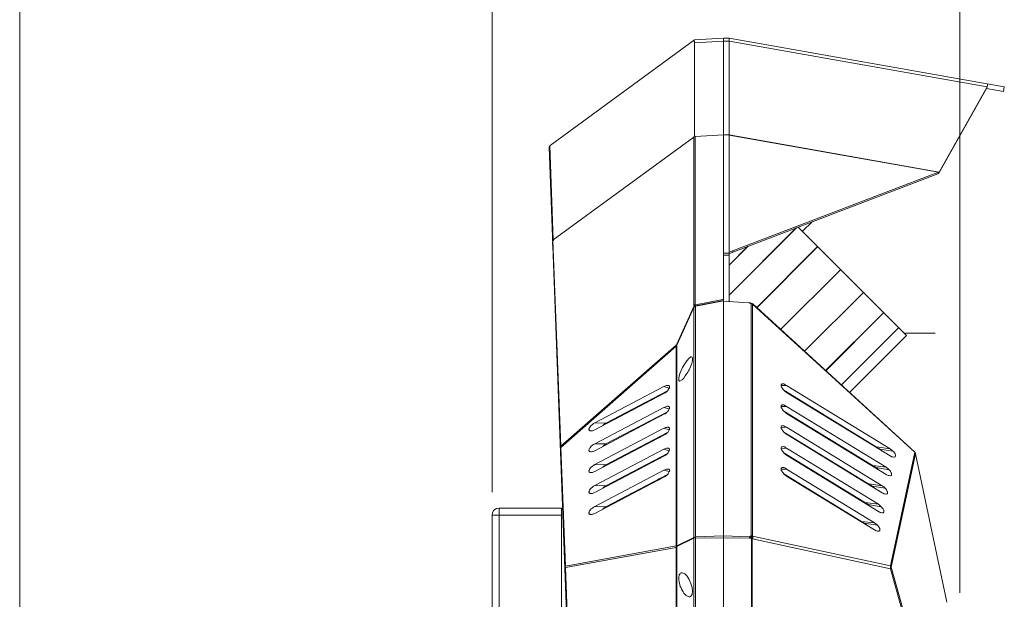
# Model space of a CAD drawing. Units: inches. Extents: x 4 to 293, y -210 to 0.
# Drawn here: x 4 to 62, y -77 to -42 of the extents above; entities that cross this region are included whole.
import ezdxf

# ---------------------------------------------------------------- set-up
doc = ezdxf.new("R2010")
doc.units = ezdxf.units.IN
doc.header["$MEASUREMENT"] = 0
doc.layers.add('Layer 1', color=7, linetype='Continuous')

# ---------------------------------------------------------------- blocks, each defined once
blk = doc.blocks.new('block 6')
at = {"layer": 'Layer 1', "lineweight": 0}
blk.add_lwpolyline([(3.857, -209.671), (3.857, 0.017)], dxfattribs=at)

msp = doc.modelspace()

# ---------------------------------------------------------------- linework, layer by layer
at = {"layer": 'Layer 1', "color": 7, "lineweight": 18, "true_color": 0xffffff}
for points in [[(31.976, -70.45), (31.976, -35.631)], [(59.81, -76.44), (59.81, -35.631)]]:
    msp.add_lwpolyline(points, dxfattribs=at)
at = {"layer": 'Layer 1', "color": 7, "lineweight": 5, "true_color": 0xffffff}
for points in [[(35.426, -49.834), (44.02, -43.547)], [(43.977, -43.589), (43.956, -43.589)], [(44.02, -43.653), (43.999, -43.61), (43.977, -43.589)], [(44.02, -43.547), (45.734, -43.441)], [(44.02, -43.716), (45.734, -43.631)], [(44.02, -43.653), (44.02, -49.241)], [(46.073, -43.441), (45.734, -43.441)], [(45.734, -43.441), (45.734, -43.631)], [(46.073, -43.631), (45.734, -43.631)], [(45.734, -43.632), (45.734, -107.174)], [(46.073, -43.441), (46.073, -52.733)], [(46.073, -43.441), (62.456, -46.341)], [(46.073, -43.631), (61.44, -46.341)], [(61.461, -46.172), (61.461, -46.256), (61.44, -46.341)], [(58.54, -51.485), (58.582, -51.421), (61.44, -46.341)], [(58.561, -51.485), (61.397, -46.447)], [(61.44, -46.341), (61.397, -46.447)], [(62.414, -46.616), (61.398, -46.447)], [(62.456, -46.341), (62.413, -46.616)], [(44.062, -49.304), (45.734, -49.198), (46.073, -49.198)], [(46.073, -49.198), (58.582, -51.421)], [(46.073, -49.22), (58.54, -51.421)], [(43.977, -49.325), (35.616, -55.443)], [(43.977, -49.325), (43.999, -49.304), (43.999, -49.283), (44.02, -49.241)], [(43.977, -59.316), (43.977, -49.326)], [(44.02, -49.241), (44.041, -49.283), (44.062, -49.304)], [(44.062, -59.316), (44.062, -49.304)], [(35.426, -49.834), (35.363, -49.939)], [(37.289, -101.65), (35.363, -49.939)], [(35.405, -49.834), (35.616, -55.443)], [(46.073, -56.184), (58.54, -51.421)], [(46.094, -56.247), (58.498, -51.506), (58.54, -51.485)], [(58.582, -51.421), (58.54, -51.421)], [(58.561, -51.485), (58.54, -51.485)], [(58.561, -51.485), (58.582, -51.421)], [(46.073, -59.105), (46.073, -52.733)], [(50.454, -54.935), (51.026, -54.363)], [(50.073, -54.723), (46.073, -58.724), (50.094, -54.723)], [(50.179, -54.681), (56.635, -61.136)], [(50.2, -54.681), (50.2, -54.66)], [(35.595, -55.506), (35.574, -55.633), (35.574, -55.76)], [(35.617, -55.443), (35.617, -55.464), (35.595, -55.506)], [(36.061, -67.72), (35.595, -55.506)], [(45.734, -56.226), (46.073, -56.226)], [(47.195, -55.824), (46.073, -56.946), (47.216, -55.824)], [(46.285, -56.162), (46.369, -56.162)], [(46.369, -56.141), (46.369, -56.163)], [(47.724, -59.464), (51.343, -55.845)], [(47.724, -59.486), (51.364, -55.845)], [(45.734, -56.353), (46.073, -56.353)], [(45.734, -58.999), (45.713, -58.999), (44.083, -59.316), (44.062, -59.316)], [(44.083, -59.358), (45.734, -59.041)], [(45.734, -59.041), (44.104, -59.358)], [(44.104, -59.38), (45.734, -59.062)], [(47.258, -59.189), (47.258, -59.168)], [(43.998, -59.359), (42.94, -61.687)], [(42.961, -61.687), (43.977, -59.443)], [(42.961, -61.708), (43.977, -59.464)], [(43.977, -59.316), (43.977, -59.337)], [(43.977, -59.316), (44.041, -59.316)], [(43.999, -59.358), (43.977, -59.337)], [(43.977, -59.443), (43.999, -59.422), (44.02, -59.401), (44.041, -59.38), (44.062, -59.38)], [(43.977, -59.443), (43.999, -59.38)], [(43.999, -59.422), (43.977, -59.443)], [(44.083, -59.422), (44.02, -59.422), (43.999, -59.443), (43.977, -59.464), (43.977, -59.485)], [(44.083, -59.422), (44.02, -59.422), (43.999, -59.443), (43.977, -59.464)], [(43.977, -59.464), (43.977, -73.138)], [(43.977, -59.485), (43.977, -59.464)], [(43.999, -59.358), (43.999, -59.38)], [(44.083, -59.358), (44.062, -59.38), (44.041, -59.38), (44.02, -59.401), (43.999, -59.422)], [(43.999, -59.358), (44.02, -59.358)], [(43.999, -59.443), (43.999, -59.422)], [(44.062, -59.337), (44.041, -59.337), (44.02, -59.359)], [(44.062, -59.316), (44.041, -59.316)], [(44.041, -59.38), (44.062, -59.358), (44.083, -59.358)], [(44.083, -59.359), (44.041, -59.38)], [(44.062, -59.338), (44.062, -59.316)], [(44.083, -59.358), (44.083, -59.337), (44.062, -59.337)], [(44.083, -59.38), (44.062, -59.38)], [(44.083, -59.358), (44.083, -59.38)], [(44.104, -59.38), (44.083, -59.422)], [(44.104, -59.38), (44.083, -59.38)], [(44.083, -59.422), (44.083, -73.096)], [(44.104, -59.358), (44.104, -59.38)], [(47.385, -59.253), (47.258, -59.189)], [(47.3, -59.189), (47.258, -59.189)], [(47.385, -59.21), (47.343, -59.189), (47.258, -59.189)], [(47.385, -59.21), (47.343, -59.189), (47.3, -59.189)], [(47.428, -59.232), (47.385, -59.21)], [(47.385, -59.253), (47.406, -59.232), (47.428, -59.232)], [(47.385, -73.054), (47.385, -59.253)], [(47.385, -59.253), (47.449, -59.253), (47.47, -59.274)], [(47.449, -59.232), (47.427, -59.232)], [(47.491, -59.253), (47.449, -59.232)], [(47.47, -59.274), (47.491, -59.253)], [(47.47, -59.274), (57.122, -68.079), (47.491, -59.253)], [(47.47, -73.075), (47.47, -59.274)], [(51.809, -63.211), (55.28, -59.761), (51.83, -63.232)], [(56.487, -60.988), (58.35, -60.988)], [(42.919, -61.708), (36.061, -67.72)], [(42.919, -61.751), (36.061, -67.783), (42.919, -61.772)], [(42.919, -61.75), (42.961, -61.687)], [(42.919, -61.708), (42.919, -61.687), (42.94, -61.687)], [(42.961, -61.708), (42.94, -61.729), (42.94, -61.75), (42.919, -61.75)], [(42.919, -61.75), (42.919, -61.708)], [(42.961, -61.729), (42.94, -61.75), (42.919, -61.772)], [(42.919, -61.772), (42.919, -61.75)], [(42.919, -73.646), (42.919, -61.772)], [(42.94, -61.687), (42.94, -61.665)], [(42.961, -61.708), (42.961, -61.687)], [(42.961, -61.729), (42.961, -61.708)], [(42.961, -73.604), (42.961, -61.73)], [(38.093, -66.323), (42.199, -64.164)], [(38.749, -66.344), (42.411, -64.417)], [(42.199, -64.163), (42.284, -64.121), (42.347, -64.1), (42.39, -64.1)], [(42.199, -64.164), (42.517, -64.269)], [(42.432, -64.396), (42.326, -64.502), (42.263, -64.544), (42.199, -64.587)], [(42.39, -64.1), (42.453, -64.1)], [(42.39, -64.1), (42.453, -64.1)], [(42.432, -64.396), (42.453, -64.354)], [(42.453, -64.1), (42.496, -64.1), (42.517, -64.121), (42.517, -64.142), (42.538, -64.142), (42.538, -64.248), (42.496, -64.311), (42.453, -64.354)], [(49.269, -64.015), (49.227, -64.015), (49.205, -64.036), (49.184, -64.057), (49.184, -64.163), (49.205, -64.206), (49.227, -64.248), (49.248, -64.29), (49.29, -64.333), (49.332, -64.375)], [(49.502, -64.1), (49.184, -64.1)], [(49.502, -64.1), (49.438, -64.078), (49.396, -64.036), (49.332, -64.015), (49.269, -64.015)], [(55.047, -67.889), (49.332, -64.375)], [(49.332, -64.375), (49.417, -64.459), (49.46, -64.481), (49.502, -64.523)], [(55.661, -67.868), (49.502, -64.1)], [(42.199, -64.587), (38.093, -66.746)], [(41.331, -64.989), (41.458, -64.968)], [(49.502, -64.523), (55.661, -68.291)], [(38.093, -67.571), (42.199, -65.412)], [(40.95, -65.179), (41.056, -65.179)], [(41.183, -65.052), (41.289, -65.052)], [(42.199, -65.412), (42.284, -65.37), (42.347, -65.349), (42.39, -65.327)], [(42.199, -65.412), (42.517, -65.497)], [(42.39, -65.328), (42.453, -65.328)], [(42.39, -65.328), (42.453, -65.349)], [(42.432, -65.645), (42.453, -65.603)], [(42.453, -65.327), (42.475, -65.349), (42.496, -65.349), (42.538, -65.391), (42.538, -65.475), (42.517, -65.497), (42.475, -65.582)], [(42.453, -65.603), (42.475, -65.582)], [(49.332, -65.624), (49.29, -65.582), (49.248, -65.539), (49.227, -65.497), (49.205, -65.433), (49.184, -65.412), (49.184, -65.306), (49.205, -65.285), (49.227, -65.264), (49.269, -65.264)], [(49.184, -65.349), (49.502, -65.349)], [(49.269, -65.264), (49.332, -65.264), (49.396, -65.285), (49.438, -65.306), (49.502, -65.349)], [(54.815, -68.989), (49.332, -65.624)], [(49.502, -65.772), (49.417, -65.687), (49.375, -65.666), (49.332, -65.624)], [(49.502, -65.349), (55.428, -68.968)], [(42.199, -65.814), (38.093, -67.995)], [(38.749, -67.571), (42.411, -65.666)], [(42.072, -65.878), (42.051, -65.899), (41.988, -65.899), (41.967, -65.92)], [(42.432, -65.645), (42.369, -65.687), (42.326, -65.751), (42.263, -65.793), (42.199, -65.814)], [(55.428, -69.392), (49.502, -65.772)], [(37.881, -66.809), (37.818, -66.809), (37.797, -66.788), (37.775, -66.788), (37.754, -66.767), (37.754, -66.746), (37.733, -66.724), (37.733, -66.703), (37.754, -66.682), (37.754, -66.64), (37.775, -66.597), (37.818, -66.555), (37.86, -66.492), (37.945, -66.428), (38.008, -66.365), (38.093, -66.322)], [(38.093, -66.746), (38.03, -66.767), (37.987, -66.788), (37.945, -66.809), (37.881, -66.809)], [(37.881, -66.809), (37.881, -66.788)], [(38.093, -66.323), (38.749, -66.344)], [(38.093, -68.799), (42.199, -66.64)], [(38.749, -66.343), (38.707, -66.365), (38.643, -66.407), (38.559, -66.492)], [(42.199, -66.64), (42.284, -66.597), (42.347, -66.597), (42.39, -66.576)], [(42.199, -66.64), (42.517, -66.746)], [(42.39, -66.576), (42.453, -66.598)], [(42.39, -66.576), (42.453, -66.576)], [(42.453, -66.576), (42.475, -66.576), (42.538, -66.64), (42.538, -66.724), (42.517, -66.746), (42.475, -66.83)], [(49.269, -66.513), (49.205, -66.513), (49.184, -66.534), (49.184, -66.661), (49.205, -66.682), (49.227, -66.724), (49.248, -66.788), (49.29, -66.83), (49.332, -66.873)], [(49.502, -66.576), (49.184, -66.598)], [(49.502, -66.576), (49.438, -66.555), (49.396, -66.534), (49.332, -66.513), (49.269, -66.513)], [(55.196, -70.069), (49.502, -66.576)], [(42.199, -67.063), (38.093, -69.222)], [(38.749, -68.82), (42.411, -66.894)], [(41.966, -67.148), (41.966, -67.19)], [(42.051, -67.085), (42.051, -67.148)], [(42.432, -66.894), (42.369, -66.936), (42.326, -66.979), (42.263, -67.021), (42.199, -67.063)], [(42.305, -66.979), (42.305, -66.957)], [(42.432, -66.894), (42.453, -66.851)], [(42.453, -66.851), (42.475, -66.83)], [(49.332, -66.872), (49.375, -66.894), (49.46, -66.979), (49.502, -67)], [(54.582, -70.09), (49.332, -66.873)], [(49.502, -67), (55.196, -70.493)], [(36.019, -67.741), (36.061, -67.741)], [(36.061, -67.783), (36.04, -67.825)], [(36.04, -67.846), (36.04, -67.804), (36.061, -67.804)], [(36.061, -67.741), (36.061, -67.719)], [(36.061, -67.783), (36.061, -67.762)], [(36.336, -74.853), (36.061, -67.783)], [(37.881, -68.058), (37.839, -68.058), (37.818, -68.037), (37.775, -68.037), (37.754, -68.015), (37.754, -67.994), (37.733, -67.973), (37.733, -67.952), (37.754, -67.91), (37.754, -67.867), (37.775, -67.825), (37.818, -67.804), (37.86, -67.719), (37.945, -67.656), (38.008, -67.613), (38.093, -67.571)], [(38.093, -67.571), (38.749, -67.571)], [(38.093, -70.048), (42.199, -67.889)], [(38.559, -67.741), (38.643, -67.656), (38.707, -67.613), (38.749, -67.571)], [(41.077, -67.592), (41.077, -67.656)], [(42.199, -67.889), (42.284, -67.846), (42.347, -67.825), (42.39, -67.825)], [(42.199, -67.889), (42.517, -67.995)], [(42.39, -67.825), (42.453, -67.825)], [(42.39, -67.825), (42.453, -67.825)], [(42.453, -67.825), (42.475, -67.825), (42.538, -67.889), (42.538, -67.952), (42.517, -67.994), (42.496, -68.015), (42.475, -68.058)], [(49.269, -67.741), (49.227, -67.762), (49.205, -67.762), (49.184, -67.783), (49.184, -67.889), (49.205, -67.931), (49.227, -67.973), (49.248, -68.015), (49.29, -68.058), (49.332, -68.1)], [(49.502, -67.825), (49.184, -67.847)], [(49.502, -67.825), (49.438, -67.804), (49.396, -67.762), (49.333, -67.762), (49.29, -67.741), (49.269, -67.741)], [(54.963, -71.17), (49.502, -67.825)], [(55.661, -67.868), (54.857, -67.762)], [(55.831, -68.016), (55.047, -67.889)], [(55.196, -68.015), (55.09, -67.91), (55.047, -67.889)], [(55.831, -68.015), (55.746, -67.931), (55.704, -67.91), (55.661, -67.867)], [(38.093, -67.994), (38.03, -68.015), (37.987, -68.037), (37.945, -68.037), (37.881, -68.058)], [(37.881, -68.058), (37.881, -68.037)], [(42.199, -68.312), (38.093, -70.471)], [(38.749, -70.069), (42.411, -68.143)], [(39.575, -68.397), (39.575, -68.439)], [(39.659, -68.354), (39.659, -68.397)], [(39.913, -68.27), (39.913, -68.206)], [(41.966, -68.376), (41.966, -68.439)], [(42.051, -68.333), (42.051, -68.376)], [(42.432, -68.121), (42.326, -68.227), (42.263, -68.27), (42.199, -68.312)], [(42.305, -68.228), (42.305, -68.185)], [(42.432, -68.122), (42.453, -68.1)], [(42.453, -68.1), (42.475, -68.058)], [(49.332, -68.1), (49.46, -68.227), (49.502, -68.248)], [(54.349, -71.191), (49.332, -68.101)], [(49.502, -68.249), (54.963, -71.593)], [(49.586, -68.291), (49.586, -68.27)], [(49.629, -68.291), (49.629, -68.312)], [(55.661, -68.291), (55.704, -68.312), (55.746, -68.354), (55.81, -68.354), (55.873, -68.375)], [(55.682, -74.832), (57.122, -68.079)], [(55.725, -74.916), (57.164, -68.164)], [(57.122, -68.079), (57.122, -68.058)], [(57.122, -68.079), (57.143, -68.1), (57.164, -68.122)], [(57.122, -68.079), (57.143, -68.1), (57.164, -68.143), (57.164, -68.164)], [(57.164, -68.122), (57.164, -68.1)], [(57.164, -68.164), (57.164, -68.122)], [(57.164, -68.164), (57.164, -68.143)], [(37.881, -69.286), (37.797, -69.286), (37.754, -69.243), (37.733, -69.201), (37.733, -69.18), (37.754, -69.159), (37.754, -69.116), (37.775, -69.074), (37.818, -69.031), (37.86, -68.968), (37.945, -68.905), (38.008, -68.862), (38.093, -68.799)], [(38.093, -68.799), (38.749, -68.82)], [(38.093, -71.297), (42.199, -69.138)], [(38.559, -68.968), (38.643, -68.883), (38.707, -68.862), (38.749, -68.82)], [(38.686, -68.863), (38.686, -68.905)], [(41.035, -68.926), (41.014, -68.884)], [(41.056, -68.841), (41.077, -68.884)], [(41.077, -68.841), (41.077, -68.884)], [(42.199, -69.138), (42.284, -69.095), (42.347, -69.074), (42.39, -69.074)], [(42.199, -69.138), (42.517, -69.222)], [(42.39, -69.074), (42.453, -69.074)], [(42.39, -69.074), (42.453, -69.074)], [(42.453, -69.074), (42.496, -69.074), (42.538, -69.116), (42.538, -69.201), (42.517, -69.222), (42.475, -69.307)], [(49.269, -68.989), (49.227, -68.989), (49.205, -69.01), (49.184, -69.031), (49.184, -69.138), (49.205, -69.159), (49.227, -69.222), (49.248, -69.264), (49.29, -69.307), (49.332, -69.349)], [(49.502, -69.074), (49.184, -69.074)], [(49.502, -69.074), (49.438, -69.031), (49.396, -69.01), (49.332, -68.989), (49.269, -68.989)], [(54.73, -72.27), (49.502, -69.074)], [(50.92, -69.117), (50.962, -69.117)], [(54.624, -68.863), (55.428, -68.968)], [(54.815, -68.989), (55.598, -69.117)], [(54.963, -69.116), (54.857, -69.01), (54.815, -68.989)], [(55.428, -68.968), (55.471, -69.01), (55.513, -69.031), (55.598, -69.116)], [(55.598, -69.116), (55.64, -69.159), (55.683, -69.201), (55.704, -69.243), (55.725, -69.307), (55.746, -69.328), (55.746, -69.434), (55.725, -69.455), (55.704, -69.455), (55.661, -69.476), (55.64, -69.476)], [(38.093, -69.222), (38.03, -69.243), (37.987, -69.264), (37.945, -69.286), (37.881, -69.286)], [(37.881, -69.286), (37.881, -69.265)], [(42.199, -69.561), (38.093, -71.72)], [(38.749, -71.318), (42.411, -69.392)], [(39.575, -69.646), (39.575, -69.688)], [(39.659, -69.582), (39.659, -69.646)], [(39.85, -69.54), (39.765, -69.54)], [(41.86, -69.73), (41.924, -69.646)], [(41.966, -69.667), (41.966, -69.624)], [(42.03, -69.625), (41.988, -69.603)], [(42.051, -69.582), (42.051, -69.625)], [(42.432, -69.37), (42.326, -69.476), (42.263, -69.518), (42.199, -69.561)], [(42.305, -69.477), (42.305, -69.434)], [(42.432, -69.37), (42.453, -69.349)], [(42.453, -69.349), (42.475, -69.307)], [(54.116, -72.292), (49.332, -69.349)], [(49.332, -69.349), (49.417, -69.434), (49.46, -69.455), (49.502, -69.497)], [(49.502, -69.498), (54.73, -72.694)], [(55.64, -69.476), (55.577, -69.455), (55.534, -69.455), (55.471, -69.412), (55.428, -69.391)], [(37.881, -70.535), (37.818, -70.535), (37.797, -70.513), (37.775, -70.513), (37.754, -70.492), (37.754, -70.471), (37.733, -70.45), (37.733, -70.428), (37.754, -70.407), (37.754, -70.365), (37.775, -70.323), (37.818, -70.28), (37.86, -70.217), (37.945, -70.154), (38.008, -70.09), (38.093, -70.048)], [(38.093, -70.048), (38.749, -70.069)], [(38.559, -70.217), (38.643, -70.132), (38.707, -70.09), (38.749, -70.069)], [(38.686, -70.111), (38.686, -70.154)], [(41.077, -70.09), (41.077, -70.132)], [(55.196, -70.069), (54.391, -69.963)], [(55.365, -70.217), (54.582, -70.09)], [(54.73, -70.217), (54.624, -70.111), (54.582, -70.09)], [(55.365, -70.217), (55.28, -70.132), (55.238, -70.111), (55.196, -70.069)], [(55.407, -70.577), (55.428, -70.577), (55.471, -70.556), (55.492, -70.556), (55.513, -70.535), (55.513, -70.428), (55.492, -70.407), (55.471, -70.344), (55.45, -70.302), (55.407, -70.259), (55.365, -70.217)], [(38.093, -70.471), (38.03, -70.492), (37.987, -70.513), (37.945, -70.535), (37.881, -70.535)], [(37.881, -70.535), (37.881, -70.514)], [(39.511, -70.958), (39.575, -70.895)], [(39.575, -70.894), (39.575, -70.937)], [(39.617, -70.916), (39.575, -70.895)], [(39.659, -70.831), (39.659, -70.895)], [(39.913, -70.746), (39.913, -70.704)], [(55.196, -70.492), (55.238, -70.513), (55.302, -70.556), (55.344, -70.556), (55.407, -70.577)], [(32.399, -71.402), (32.23, -71.423), (32.082, -71.529), (31.997, -71.656), (31.976, -71.826)], [(32.399, -94.347), (32.399, -71.402)], [(36.103, -71.402), (32.399, -71.402)], [(36.103, -85.542), (36.103, -71.402)], [(37.881, -71.783), (37.818, -71.783), (37.797, -71.762), (37.775, -71.762), (37.754, -71.741), (37.754, -71.72), (37.733, -71.699), (37.733, -71.677), (37.754, -71.656), (37.754, -71.593), (37.775, -71.55), (37.818, -71.529), (37.86, -71.445), (37.945, -71.402), (38.008, -71.339), (38.093, -71.297)], [(38.093, -71.297), (38.749, -71.318)], [(38.559, -71.466), (38.643, -71.381), (38.707, -71.339), (38.749, -71.318)], [(38.686, -71.36), (38.686, -71.403)], [(54.963, -71.17), (54.158, -71.064)], [(54.518, -71.318), (54.434, -71.254), (54.391, -71.212), (54.349, -71.19)], [(55.132, -71.318), (54.349, -71.191)], [(55.132, -71.318), (55.047, -71.233), (55.005, -71.212), (54.963, -71.169)], [(31.976, -84.653), (31.976, -71.826)], [(31.976, -71.826), (36.103, -71.826)], [(38.093, -71.72), (38.03, -71.741), (37.987, -71.762), (37.945, -71.762), (37.881, -71.783)], [(37.881, -71.783), (37.881, -71.762)], [(54.963, -71.593), (55.005, -71.614), (55.069, -71.656), (55.111, -71.656), (55.174, -71.677)], [(54.73, -72.27), (53.947, -72.186)], [(54.285, -72.418), (54.201, -72.355), (54.158, -72.313), (54.116, -72.291)], [(54.899, -72.419), (54.116, -72.292)], [(54.899, -72.418), (54.815, -72.334), (54.772, -72.313), (54.73, -72.27)], [(54.942, -72.778), (54.984, -72.778), (55.005, -72.757), (55.026, -72.757), (55.047, -72.736), (55.047, -72.609), (55.005, -72.545), (54.984, -72.503), (54.899, -72.418)], [(43.977, -73.138), (42.961, -73.646)], [(43.977, -73.18), (42.961, -73.689)], [(43.977, -73.138), (43.999, -73.138)], [(43.977, -73.18), (43.999, -73.138)], [(43.977, -73.18), (43.977, -107.005)], [(43.999, -73.138), (44.02, -73.138)], [(44.083, -73.096), (44.062, -73.117), (44.02, -73.138)], [(44.02, -73.138), (44.062, -73.159), (44.083, -73.18)], [(45.734, -73.054), (44.083, -73.096)], [(45.734, -73.159), (44.083, -73.18)], [(44.083, -73.18), (44.083, -107.068)], [(47.3, -73.096), (45.734, -73.054)], [(47.3, -73.18), (45.734, -73.159)], [(47.3, -73.096), (47.385, -73.054)], [(47.3, -73.18), (47.3, -73.096)], [(47.449, -73.244), (47.449, -73.18), (47.385, -73.117), (47.343, -73.117), (47.322, -73.096), (47.3, -73.096)], [(47.406, -73.244), (47.406, -73.223), (47.385, -73.201), (47.364, -73.201), (47.322, -73.18), (47.3, -73.18)], [(47.385, -73.053), (47.428, -73.096), (47.449, -73.138), (47.47, -73.18), (47.47, -73.223)], [(47.385, -73.053), (47.428, -73.053), (47.47, -73.074)], [(47.406, -107.026), (47.406, -73.244)], [(47.406, -73.244), (47.449, -73.244)], [(47.449, -73.244), (47.47, -73.223)], [(47.449, -107.026), (47.449, -73.244)], [(47.47, -73.223), (47.491, -73.201), (47.491, -73.117), (47.47, -73.074)], [(55.682, -74.832), (47.47, -73.075)], [(55.682, -75.001), (47.47, -73.223)], [(54.73, -72.694), (54.772, -72.715), (54.836, -72.757), (54.899, -72.778), (54.942, -72.778)], [(42.919, -73.646), (36.336, -74.853)], [(42.919, -73.731), (36.336, -74.937)], [(42.961, -73.603), (42.94, -73.625), (42.919, -73.646)], [(42.919, -73.668), (42.919, -73.646)], [(42.961, -73.646), (42.94, -73.667), (42.919, -73.667)], [(42.919, -73.71), (42.919, -73.667)], [(42.961, -73.688), (42.919, -73.71)], [(42.919, -73.731), (42.919, -73.71)], [(42.919, -105.185), (42.919, -73.731)], [(42.961, -73.752), (42.94, -73.731), (42.919, -73.731)], [(42.961, -73.688), (42.94, -73.667), (42.961, -73.667)], [(42.961, -73.646), (42.961, -73.603)], [(42.961, -73.752), (42.961, -73.688)], [(42.961, -105.227), (42.961, -73.752)], [(36.294, -74.916), (36.294, -74.895), (36.315, -74.874), (36.336, -74.874)], [(36.294, -74.916), (36.315, -74.937), (36.336, -74.937)], [(36.336, -74.937), (36.315, -74.916), (36.315, -74.895), (36.336, -74.852)], [(37.331, -101.692), (36.336, -74.937)], [(57.799, -82.621), (55.682, -75.001)], [(55.683, -74.831), (55.683, -74.852), (55.725, -74.895), (55.725, -74.916)], [(55.683, -75.001), (55.683, -74.831)], [(55.683, -75.001), (55.683, -74.979), (55.725, -74.937), (55.725, -74.916)], [(57.863, -82.536), (55.725, -74.916)]]:
    msp.add_lwpolyline(points, dxfattribs=at)
for points, knots in [([(49.142, -60.777), (49.142, -60.777), (52.719, -57.2), (52.719, -57.2), (52.719, -57.2), (49.142, -60.777), (49.142, -60.777)], [0, 0, 0, 0, 1, 1, 1, 2, 2, 2, 2]), ([(50.56, -62.068), (50.56, -62.068), (54.074, -58.576), (54.074, -58.576), (54.074, -58.576), (50.56, -62.068), (50.56, -62.068)], [0, 0, 0, 0, 1, 1, 1, 2, 2, 2, 2]), ([(47.258, -59.189), (47.258, -59.189), (45.734, -59.083), (45.734, -59.083), (45.734, -59.083), (47.258, -59.189), (47.258, -59.189)], [0, 0, 0, 0, 1, 1, 1, 2, 2, 2, 2]), ([(52.74, -64.079), (52.74, -64.079), (56.169, -60.65), (56.169, -60.65), (56.169, -60.65), (52.74, -64.079), (52.74, -64.079)], [0, 0, 0, 0, 1, 1, 1, 2, 2, 2, 2]), ([(53.248, -64.524), (53.248, -64.524), (56.635, -61.137), (56.635, -61.137), (56.635, -61.137), (53.248, -64.524), (53.248, -64.524)], [0, 0, 0, 0, 1, 1, 1, 2, 2, 2, 2]), ([(43.872, -62.428), (43.872, -62.428), (43.829, -62.407), (43.829, -62.407), (43.829, -62.407), (43.808, -62.407), (43.808, -62.407), (43.507, -62.567), (43.03, -63.445), (43.088, -63.804), (43.088, -63.804), (43.131, -63.846), (43.131, -63.846), (43.131, -63.846), (43.152, -63.846), (43.152, -63.846), (43.342, -63.773), (43.443, -63.571), (43.554, -63.401), (43.554, -63.401), (43.617, -63.317), (43.617, -63.317), (43.617, -63.317), (43.66, -63.232), (43.66, -63.232), (43.735, -63.082), (43.922, -62.72), (43.893, -62.555), (43.893, -62.555), (43.893, -62.47), (43.893, -62.47), (43.893, -62.47), (43.872, -62.428), (43.872, -62.428)], [0, 0, 0, 0, 1, 1, 1, 2, 2, 2, 3, 3, 3, 4, 4, 4, 5, 5, 5, 6, 6, 6, 7, 7, 7, 8, 8, 8, 9, 9, 9, 10, 10, 10, 11, 11, 11, 11]), ([(55.873, -68.375), (55.873, -68.375), (55.894, -68.375), (55.894, -68.375), (55.894, -68.375), (55.936, -68.354), (55.936, -68.354), (55.936, -68.354), (55.958, -68.354), (55.958, -68.354), (55.958, -68.354), (55.979, -68.312), (55.979, -68.312), (55.996, -68.21), (55.922, -68.14), (55.873, -68.058), (55.873, -68.058), (55.831, -68.015), (55.831, -68.015)], [0, 0, 0, 0, 1, 1, 1, 2, 2, 2, 3, 3, 3, 4, 4, 4, 5, 5, 5, 6, 6, 6, 6]), ([(57.164, -68.164), (57.164, -68.164), (59.027, -76.991), (59.027, -76.991), (59.027, -76.991), (57.164, -68.164), (57.164, -68.164)], [0, 0, 0, 0, 1, 1, 1, 2, 2, 2, 2]), ([(55.174, -71.677), (55.174, -71.677), (55.238, -71.677), (55.238, -71.677), (55.238, -71.677), (55.259, -71.656), (55.259, -71.656), (55.259, -71.656), (55.259, -71.635), (55.259, -71.635), (55.259, -71.635), (55.28, -71.635), (55.28, -71.635), (55.28, -71.635), (55.28, -71.614), (55.28, -71.614), (55.287, -71.45), (55.275, -71.509), (55.196, -71.381), (55.196, -71.381), (55.132, -71.318), (55.132, -71.318)], [0, 0, 0, 0, 1, 1, 1, 2, 2, 2, 3, 3, 3, 4, 4, 4, 5, 5, 5, 6, 6, 6, 7, 7, 7, 7]), ([(43.215, -75.255), (43.215, -75.255), (43.173, -75.276), (43.173, -75.276), (43.173, -75.276), (43.152, -75.318), (43.152, -75.318), (43.152, -75.318), (43.11, -75.36), (43.11, -75.36), (43.065, -75.62), (43.082, -75.699), (43.152, -75.953), (43.152, -75.953), (43.173, -76.059), (43.173, -76.059), (43.173, -76.059), (43.215, -76.144), (43.215, -76.144), (43.271, -76.301), (43.482, -76.637), (43.66, -76.652), (43.66, -76.652), (43.702, -76.673), (43.702, -76.673), (43.702, -76.673), (43.744, -76.673), (43.744, -76.673), (43.744, -76.673), (43.787, -76.652), (43.787, -76.652), (44.119, -76.423), (43.672, -75.276), (43.3, -75.255), (43.3, -75.255), (43.215, -75.255), (43.215, -75.255)], [0, 0, 0, 0, 1, 1, 1, 2, 2, 2, 3, 3, 3, 4, 4, 4, 5, 5, 5, 6, 6, 6, 7, 7, 7, 8, 8, 8, 9, 9, 9, 10, 10, 10, 11, 11, 11, 12, 12, 12, 12])]:
    msp.add_open_spline(points, degree=3, knots=knots, dxfattribs=at)

# ---------------------------------------------------------------- block references
at = {"layer": 'Layer 1'}
msp.add_blockref('block 6', (0, 0), dxfattribs=at)

doc.saveas('drawing.dxf')
